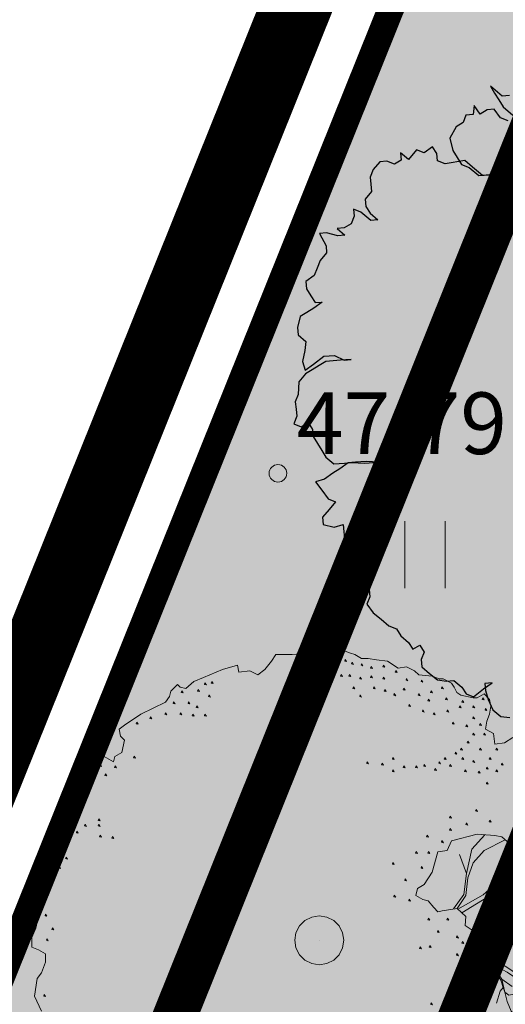
# Model space of a CAD drawing. Units: metres. Extents: x 660395 to 7170089, y 6474343 to 6475026.
# Drawn here: x 661344 to 661349, y 6474737 to 6474748 of the extents above; entities that cross this region are included whole.
import ezdxf
from ezdxf.enums import TextEntityAlignment as Align

# ---------------------------------------------------------------- set-up
doc = ezdxf.new("R2010")
doc.units = ezdxf.units.M
doc.header["$LTSCALE"] = 0.5
for name, pattern in [('CENTER', [50.8, 31.75, -6.35, 6.35, -6.35]), ('CENTERX2', [4, 2.5, -0.5, 0.5, -0.5]), ('DASHED2', [0.375, 0.25, -0.125]), ('NOLVAKRIIPS', [0.02001, 0.01, -1e-05, 0.01])]:
    doc.linetypes.add(name, pattern=pattern)
for name, color, linetype, lineweight in [('HALJASTUS', 7, 'Continuous', 0), ('korgus-EH2000', 7, 'Continuous', 0), ('ol lehtpuu', 86, 'Continuous', 0), ('pl puu', 106, 'Continuous', 15), ('plan hoonestusala', 7, 'CENTER', 0), ('plan hüdrant', 175, 'Continuous', 0)]:
    doc.layers.add(name, color=color, linetype=linetype, lineweight=lineweight)
for name, color, linetype in [('ol krundi piir', 38, 'Continuous'), ('plan maa-alune hoonestusala', 5, 'CENTERX2'), ('Planala piir', 7, 'CENTERX2')]:
    doc.layers.add(name, color=color, linetype=linetype)
doc.layers.add('plan haljastus', color=7, linetype='Continuous', lineweight=0, true_color=0xd6ffad)
doc.styles.add('italic', font='italic.shx')

# ---------------------------------------------------------------- blocks, each defined once
blk = doc.blocks.new('HEIN')
at = {"color": 0, "linetype": 'Continuous'}
for p, q in [((-0.455, 0.761), (-0.455, -0.761)), ((0.455, 0.761), (0.455, -0.761))]:
    blk.add_line(p, q, dxfattribs=at)
blk = doc.blocks.new('ALBERO_TOP')
at = {"color": 0}
blk.add_line((0, 0), (0, 0), dxfattribs=at)
blk.add_line((0, 0), (0, 0), dxfattribs=at)
for points in [[(-0.32, 2.1), (-0.2, 2.1), (-0.08, 2.11), (0.05, 2.11), (0.07, 2.1), (0.09, 2.07), (0.12, 2.08), (0.15, 2.1), (0.17, 2.13), (0.23, 2.11), (0.26, 2.1), (0.31, 2.07), (0.36, 2.07), (0.42, 2.06), (0.5, 2.05), (0.58, 2), (0.64, 2.01), (0.7, 1.98), (0.73, 1.95), (0.83, 1.94), (0.88, 1.92), (0.91, 1.92), (0.97, 1.89), (0.99, 1.86), (1.01, 1.82), (1.04, 1.8), (1.13, 1.78), (1.16, 1.78), (1.21, 1.81), (1.25, 1.77), (1.26, 1.72), (1.25, 1.66), (1.23, 1.61), (1.22, 1.55), (1.28, 1.52), (1.29, 1.44), (1.36, 1.45), (1.42, 1.49)], [(-2.04, -0.52), (-2.09, -0.41), (-2.07, -0.28), (-2.04, -0.24), (-2.01, -0.16), (-2.01, -0.1), (-2.06, -0.07), (-2.11, -0.05), (-2.11, 0.02), (-2.08, 0.09), (-2.06, 0.18), (-2.07, 0.26), (-2.05, 0.49), (-2.02, 0.54), (-2, 0.56), (-2, 0.63), (-2, 0.73), (-1.96, 0.75), (-1.92, 0.79), (-1.89, 0.92), (-1.84, 1.05), (-1.76, 1.16), (-1.69, 1.25), (-1.63, 1.38), (-1.51, 1.31), (-1.5, 1.35), (-1.45, 1.38), (-1.43, 1.47), (-1.46, 1.5), (-1.47, 1.55), (-1.43, 1.58), (-1.31, 1.66), (-1.13, 1.75), (-1.1, 1.79), (-1.09, 1.83), (-1.04, 1.88), (-1.02, 1.86), (-0.98, 1.85), (-0.92, 1.9), (-0.85, 1.93), (-0.71, 1.99), (-0.6, 2.02), (-0.59, 1.97), (-0.51, 1.98), (-0.45, 1.95), (-0.4, 1.99), (-0.35, 2.05), (-0.32, 2.1)], [(-0.109, 2.082), (-0.113, 2.07), (-0.099, 2.067), (-0.109, 2.082)], [(0.011, 2.082), (0.007, 2.07), (0.021, 2.067), (0.011, 2.082)], [(0.101, 2.042), (0.097, 2.03), (0.111, 2.027), (0.101, 2.042)], [(0.191, 2.062), (0.187, 2.05), (0.201, 2.047), (0.191, 2.062)], [(0.241, 2.042), (0.237, 2.03), (0.251, 2.027), (0.241, 2.042)], [(0.311, 2.032), (0.307, 2.02), (0.321, 2.017), (0.311, 2.032)], [(0.381, 2.012), (0.377, 2), (0.391, 1.997), (0.381, 2.012)], [(0.471, 2.022), (0.467, 2.01), (0.481, 2.007), (0.471, 2.022)], [(0.561, 1.982), (0.557, 1.97), (0.571, 1.967), (0.561, 1.982)], [(-0.839, 1.892), (-0.843, 1.88), (-0.829, 1.877), (-0.839, 1.892)], [(-0.789, 1.902), (-0.793, 1.89), (-0.779, 1.887), (-0.789, 1.902)], [(0.161, 1.952), (0.157, 1.94), (0.171, 1.937), (0.161, 1.952)], [(0.221, 1.952), (0.217, 1.94), (0.231, 1.937), (0.221, 1.952)], [(0.301, 1.932), (0.297, 1.92), (0.311, 1.917), (0.301, 1.932)], [(0.381, 1.942), (0.377, 1.93), (0.391, 1.927), (0.381, 1.942)], [(0.471, 1.932), (0.467, 1.92), (0.481, 1.917), (0.471, 1.932)], [(0.641, 1.922), (0.637, 1.91), (0.651, 1.907), (0.641, 1.922)], [(0.751, 1.912), (0.747, 1.9), (0.761, 1.897), (0.751, 1.912)], [(-1.009, 1.832), (-1.013, 1.82), (-0.999, 1.817), (-1.009, 1.832)], [(-0.889, 1.842), (-0.893, 1.83), (-0.879, 1.827), (-0.889, 1.842)], [(0.251, 1.862), (0.247, 1.85), (0.261, 1.847), (0.251, 1.862)], [(0.401, 1.862), (0.397, 1.85), (0.411, 1.847), (0.401, 1.862)], [(0.481, 1.842), (0.477, 1.83), (0.491, 1.827), (0.481, 1.842)], [(0.551, 1.812), (0.547, 1.8), (0.561, 1.797), (0.551, 1.812)], [(0.621, 1.852), (0.617, 1.84), (0.631, 1.837), (0.621, 1.852)], [(0.731, 1.812), (0.727, 1.8), (0.741, 1.797), (0.731, 1.812)], [(0.821, 1.832), (0.817, 1.82), (0.831, 1.817), (0.821, 1.832)], [(0.901, 1.862), (0.897, 1.85), (0.911, 1.847), (0.901, 1.862)], [(-1.069, 1.752), (-1.073, 1.74), (-1.059, 1.737), (-1.069, 1.752)], [(-0.959, 1.752), (-0.963, 1.74), (-0.949, 1.737), (-0.959, 1.752)], [(-0.809, 1.802), (-0.813, 1.79), (-0.799, 1.787), (-0.809, 1.802)], [(0.301, 1.802), (0.297, 1.79), (0.311, 1.787), (0.301, 1.802)], [(0.801, 1.772), (0.797, 1.76), (0.811, 1.757), (0.801, 1.772)], [(0.931, 1.782), (0.927, 1.77), (0.941, 1.767), (0.931, 1.782)], [(1.051, 1.762), (1.047, 1.75), (1.061, 1.747), (1.051, 1.762)], [(1.201, 1.782), (1.197, 1.77), (1.211, 1.767), (1.201, 1.782)], [(-1.129, 1.672), (-1.133, 1.66), (-1.119, 1.657), (-1.129, 1.672)], [(-1.019, 1.672), (-1.023, 1.66), (-1.009, 1.657), (-1.019, 1.672)], [(-0.899, 1.722), (-0.903, 1.71), (-0.889, 1.707), (-0.899, 1.722)], [(0.661, 1.732), (0.657, 1.72), (0.671, 1.717), (0.661, 1.732)], [(0.761, 1.692), (0.757, 1.68), (0.771, 1.677), (0.761, 1.692)], [(0.841, 1.672), (0.837, 1.66), (0.851, 1.657), (0.841, 1.672)], [(0.941, 1.692), (0.937, 1.68), (0.951, 1.677), (0.941, 1.692)], [(1.031, 1.722), (1.027, 1.71), (1.041, 1.707), (1.031, 1.722)], [(1.131, 1.722), (1.127, 1.71), (1.141, 1.707), (1.131, 1.722)], [(1.221, 1.702), (1.217, 1.69), (1.231, 1.687), (1.221, 1.702)], [(-1.339, 1.602), (-1.343, 1.59), (-1.329, 1.587), (-1.339, 1.602)], [(-1.239, 1.642), (-1.243, 1.63), (-1.229, 1.627), (-1.239, 1.642)], [(-0.929, 1.662), (-0.933, 1.65), (-0.919, 1.647), (-0.929, 1.662)], [(-0.839, 1.662), (-0.843, 1.65), (-0.829, 1.647), (-0.839, 1.662)], [(0.981, 1.602), (0.977, 1.59), (0.991, 1.587), (0.981, 1.602)], [(1.131, 1.642), (1.127, 1.63), (1.141, 1.627), (1.131, 1.642)], [(1.181, 1.592), (1.177, 1.58), (1.191, 1.577), (1.181, 1.592)], [(1.081, 1.582), (1.077, 1.57), (1.091, 1.567), (1.081, 1.582)], [(1.131, 1.522), (1.127, 1.51), (1.141, 1.507), (1.131, 1.522)], [(1.211, 1.522), (1.207, 1.51), (1.221, 1.507), (1.211, 1.522)], [(1.091, 1.462), (1.087, 1.45), (1.101, 1.447), (1.091, 1.462)], [(1.001, 1.382), (0.997, 1.37), (1.011, 1.367), (1.001, 1.382)], [(1.041, 1.412), (1.037, 1.4), (1.051, 1.397), (1.041, 1.412)], [(1.181, 1.412), (1.177, 1.4), (1.191, 1.397), (1.181, 1.412)], [(1.301, 1.412), (1.297, 1.4), (1.311, 1.397), (1.301, 1.412)], [(-1.359, 1.352), (-1.363, 1.34), (-1.349, 1.337), (-1.359, 1.352)], [(0.351, 1.312), (0.347, 1.3), (0.361, 1.297), (0.351, 1.312)], [(0.461, 1.302), (0.457, 1.29), (0.471, 1.287), (0.461, 1.302)], [(0.541, 1.342), (0.537, 1.33), (0.551, 1.327), (0.541, 1.342)], [(0.881, 1.312), (0.877, 1.3), (0.891, 1.297), (0.881, 1.312)], [(0.921, 1.342), (0.917, 1.33), (0.931, 1.327), (0.921, 1.342)], [(1.051, 1.342), (1.047, 1.33), (1.061, 1.327), (1.051, 1.342)], [(1.131, 1.322), (1.127, 1.31), (1.141, 1.307), (1.131, 1.322)], [(1.251, 1.342), (1.247, 1.33), (1.261, 1.327), (1.251, 1.342)], [(1.341, 1.302), (1.337, 1.29), (1.351, 1.287), (1.341, 1.302)], [(-1.609, 1.292), (-1.613, 1.28), (-1.599, 1.277), (-1.609, 1.292)], [(-1.499, 1.282), (-1.503, 1.27), (-1.489, 1.267), (-1.499, 1.282)], [(0.541, 1.252), (0.537, 1.24), (0.551, 1.237), (0.541, 1.252)], [(0.621, 1.282), (0.617, 1.27), (0.631, 1.267), (0.621, 1.282)], [(0.711, 1.282), (0.707, 1.27), (0.721, 1.267), (0.711, 1.282)], [(0.771, 1.292), (0.767, 1.28), (0.781, 1.277), (0.771, 1.292)], [(0.851, 1.262), (0.847, 1.25), (0.861, 1.247), (0.851, 1.262)], [(0.961, 1.292), (0.957, 1.28), (0.971, 1.277), (0.961, 1.292)], [(1.071, 1.252), (1.067, 1.24), (1.081, 1.237), (1.071, 1.252)], [(1.171, 1.242), (1.167, 1.23), (1.181, 1.227), (1.171, 1.242)], [(1.231, 1.272), (1.227, 1.26), (1.241, 1.257), (1.231, 1.272)], [(1.301, 1.252), (1.297, 1.24), (1.311, 1.237), (1.301, 1.252)], [(-1.689, 1.172), (-1.693, 1.16), (-1.679, 1.157), (-1.689, 1.172)], [(-1.569, 1.222), (-1.573, 1.21), (-1.559, 1.207), (-1.569, 1.222)], [(1.231, 1.162), (1.227, 1.15), (1.241, 1.147), (1.231, 1.162)], [(-1.779, 1.082), (-1.783, 1.07), (-1.769, 1.067), (-1.779, 1.082)], [(-1.809, 1.002), (-1.813, 0.99), (-1.799, 0.987), (-1.809, 1.002)], [(-1.749, 0.972), (-1.753, 0.96), (-1.739, 0.957), (-1.749, 0.972)], [(1.151, 0.962), (1.147, 0.95), (1.161, 0.947), (1.151, 0.962)], [(-1.839, 0.912), (-1.843, 0.9), (-1.829, 0.897), (-1.839, 0.912)], [(-1.809, 0.892), (-1.813, 0.88), (-1.799, 0.877), (-1.809, 0.892)], [(-1.619, 0.892), (-1.623, 0.88), (-1.609, 0.877), (-1.619, 0.892)], [(0.961, 0.912), (0.957, 0.9), (0.971, 0.897), (0.961, 0.912)], [(1.251, 0.882), (1.247, 0.87), (1.261, 0.867), (1.251, 0.882)], [(-1.849, 0.822), (-1.853, 0.81), (-1.839, 0.807), (-1.849, 0.822)], [(-1.779, 0.802), (-1.783, 0.79), (-1.769, 0.787), (-1.779, 0.802)], [(-1.719, 0.852), (-1.723, 0.84), (-1.709, 0.837), (-1.719, 0.852)], [(-1.619, 0.852), (-1.623, 0.84), (-1.609, 0.837), (-1.619, 0.852)], [(0.961, 0.822), (0.957, 0.81), (0.971, 0.807), (0.961, 0.822)], [(1.081, 0.862), (1.077, 0.85), (1.091, 0.847), (1.081, 0.862)], [(-1.609, 0.772), (-1.613, 0.76), (-1.599, 0.757), (-1.609, 0.772)], [(-1.519, 0.762), (-1.523, 0.75), (-1.509, 0.747), (-1.519, 0.762)], [(0.87, 0.65), (0.83, 0.5), (0.77, 0.41), (0.72, 0.38), (0.71, 0.33), (0.76, 0.3), (0.8, 0.29), (0.84, 0.24), (0.87, 0.21), (0.9033, 0.2177), (1.0121, 0.234), (1.0751, 0.174), (1.0723, 0.1086), (1.13, 0.07), (1.1641, -0.0584), (1.1705, -0.0742), (1.2578, -0.0687), (1.2866, -0.1053), (1.266, -0.1696), (1.198, -0.3107), (1.13, -0.36), (1.1157, -0.4654), (1.0833, -0.513)], [(1.42, 0.69), (1.34, 0.76), (1.29, 0.77), (1.16, 0.78), (0.97, 0.73), (0.94, 0.66), (0.87, 0.65)], [(0.791, 0.772), (0.787, 0.76), (0.801, 0.757), (0.791, 0.772)], [(0.901, 0.732), (0.897, 0.72), (0.911, 0.717), (0.901, 0.732)], [(1.0121, 0.234), (1.0755, 0.3283), (1.09, 0.46), (1.13, 0.57), (1.21, 0.66), (1.3655, 0.7377)], [(1.2161, 0.7757), (1.12, 0.67), (1.08, 0.49)], [(-1.889, 0.702), (-1.893, 0.69), (-1.879, 0.687), (-1.889, 0.702)], [(0.711, 0.652), (0.707, 0.64), (0.721, 0.637), (0.711, 0.652)], [(0.801, 0.652), (0.797, 0.64), (0.811, 0.637), (0.801, 0.652)], [(1.4405, 0.6768), (1.43, 0.54), (1.31, 0.43), (1.2043, 0.3351), (1.0172, 0.2291)], [(-1.859, 0.612), (-1.863, 0.6), (-1.849, 0.597), (-1.859, 0.612)], [(1.03, 0.63), (1.08, 0.49), (1.0601, 0.336), (0.9863, 0.2301)], [(1.0466, 0.2012), (1.2619, 0.3348), (1.44, 0.52), (1.56, 0.56), (1.7065, 0.5809)], [(-1.909, 0.542), (-1.913, 0.53), (-1.899, 0.527), (-1.909, 0.542)], [(0.541, 0.572), (0.537, 0.56), (0.551, 0.557), (0.541, 0.572)], [(0.751, 0.542), (0.747, 0.53), (0.761, 0.527), (0.751, 0.542)], [(0.631, 0.452), (0.627, 0.44), (0.641, 0.437), (0.631, 0.452)], [(1.71, 0.502), (1.67, 0.47), (1.57, 0.38), (1.513, 0.2957), (1.3831, 0.0777), (1.3551, 0.0332), (1.3358, 0.0139), (1.3052, -0.0027), (1.1641, -0.0584)], [(0.551, 0.332), (0.547, 0.32), (0.561, 0.317), (0.551, 0.332)], [(0.661, 0.302), (0.657, 0.29), (0.671, 0.287), (0.661, 0.302)], [(1.5, 0.32), (1.44, 0.33), (1.4, 0.34), (1.31, 0.33), (1.2619, 0.3348)], [(1.6706, -0.095), (1.58, -0.07), (1.4573, -0.0266), (1.4072, -0.0073), (1.36, 0), (1.3821, 0.0255), (1.4032, 0.0576), (1.4593, 0.1489), (1.668, 0.2432)], [(-2.009, 0.192), (-2.013, 0.18), (-1.999, 0.177), (-2.009, 0.192)], [(0, 0.18), (0.0556, 0.1712), (0.1058, 0.1456), (0.1456, 0.1058), (0.1712, 0.0556), (0.18, 0), (0.1712, -0.0556), (0.1456, -0.1058), (0.1058, -0.1456), (0.0556, -0.1712), (0, -0.18), (-0.0556, -0.1712), (-0.1058, -0.1456), (-0.1456, -0.1058), (-0.1712, -0.0556), (-0.18, 0), (-0.1712, 0.0556), (-0.1456, 0.1058), (-0.1058, 0.1456), (-0.0556, 0.1712), (0, 0.18)], [(0.801, 0.162), (0.797, 0.15), (0.811, 0.147), (0.801, 0.162)], [(0.941, 0.162), (0.937, 0.15), (0.951, 0.147), (0.941, 0.162)], [(-1.959, 0.092), (-1.963, 0.08), (-1.949, 0.077), (-1.959, 0.092)], [(-1.999, 0.012), (-2.003, 0), (-1.989, -0.003), (-1.999, 0.012)], [(0.871, 0.072), (0.867, 0.06), (0.881, 0.057), (0.871, 0.072)], [(1.011, 0.032), (1.007, 0.02), (1.021, 0.017), (1.011, 0.032)], [(0.741, -0.048), (0.737, -0.06), (0.751, -0.063), (0.741, -0.048)], [(0.811, -0.038), (0.807, -0.05), (0.821, -0.053), (0.811, -0.038)], [(1.051, -0.008), (1.047, -0.02), (1.061, -0.023), (1.051, -0.008)], [(1.1856, -0.0732), (1.326, -0.0235), (1.3532, -0.0189), (1.3995, -0.0227), (1.4882, -0.0536), (1.5499, -0.0999), (1.57, -0.15), (1.58, -0.2), (1.6088, -0.2671)], [(1.011, -0.098), (1.007, -0.11), (1.021, -0.113), (1.011, -0.098)], [(1.101, -0.098), (1.097, -0.11), (1.111, -0.113), (1.101, -0.098)], [(1.276, -0.1384), (1.3763, -0.1963), (1.5268, -0.2966)], [(1.181, -0.158), (1.177, -0.17), (1.191, -0.173), (1.181, -0.158)], [(1.3006, -0.4611), (1.3282, -0.3726), (1.3511, -0.3468), (1.3319, -0.2918), (1.2609, -0.1802)], [(1.4831, -0.3185), (1.4631, -0.2908), (1.3802, -0.2348), (1.2701, -0.1744), (1.3414, -0.2863), (1.4167, -0.3404)], [(1.091, -0.218), (1.087, -0.23), (1.101, -0.233), (1.091, -0.218)], [(1.3414, -0.2863), (1.3618, -0.3816), (1.3923, -0.4018), (1.4549, -0.3917)], [(1.47, -0.58), (1.41, -0.52), (1.3793, -0.4502), (1.3618, -0.3816), (1.3511, -0.3468)], [(-2.019, -0.398), (-2.023, -0.41), (-2.009, -0.413), (-2.019, -0.398)], [(1.071, -0.388), (1.067, -0.4), (1.081, -0.403), (1.071, -0.388)], [(0.821, -0.458), (0.817, -0.47), (0.831, -0.473), (0.821, -0.458)], [(1.1157, -0.4654), (1.1546, -0.5068), (1.2587, -0.5878), (1.5181, -0.7709), (1.579, -0.783), (1.6637, -0.8079)]]:
    blk.add_lwpolyline(points, dxfattribs=at)

msp = doc.modelspace()

# ---------------------------------------------------------------- hatches: boundary and pattern name
at = {"layer": 'plan haljastus', "linetype": 'ByBlock', "lineweight": 0}
h = msp.add_hatch(color=256, dxfattribs=at)
h.dxf.hatch_style = 1
edge = h.paths.add_edge_path()
edge.add_line((661324.804, 6474690.006), (661325.02, 6474690.52))
edge.add_line((661325.02, 6474690.52), (661339.12, 6474725.59))
edge.add_line((661339.12, 6474725.59), (661353.2, 6474760.63))
edge.add_line((661353.2, 6474760.63), (661367.31, 6474795.73))
edge.add_line((661367.31, 6474795.73), (661410.93, 6474777.65))
edge.add_line((661410.93, 6474777.65), (661411.361, 6474777.475))
edge.add_line((661411.361, 6474777.475), (661404.463, 6474760.511))
edge.add_arc((661402.616, 6474761.276), 2, 247.5017, 337.5078, ccw=False)
edge.add_line((661401.85, 6474759.428), (661398.652, 6474760.753))
edge.add_line((661398.652, 6474760.753), (661405.04, 6474776.455))
edge.add_line((661405.04, 6474776.455), (661369.612, 6474791.14))
edge.add_line((661369.612, 6474791.14), (661362.977, 6474774.836))
edge.add_line((661362.977, 6474774.836), (661374.939, 6474769.879))
edge.add_line((661374.939, 6474769.879), (661365.695, 6474747.132))
edge.add_line((661365.695, 6474747.132), (661381.95, 6474740.394))
edge.add_line((661381.95, 6474740.394), (661381.524, 6474739.346))
edge.add_arc((661379.671, 6474740.1), 2, 247.6346, 337.8636, ccw=False)
edge.add_line((661378.91, 6474738.25), (661376.143, 6474739.389))
edge.add_line((661376.143, 6474739.389), (661370.076, 6474724.476))
edge.add_line((661370.076, 6474724.476), (661372.858, 6474723.332))
edge.add_arc((661372.098, 6474721.482), 2, -22.1365, 67.6565, ccw=False)
edge.add_line((661373.95, 6474720.729), (661373.51, 6474719.648))
edge.add_line((661373.51, 6474719.648), (661357.254, 6474726.382))
edge.add_line((661357.254, 6474726.382), (661348.003, 6474703.649))
edge.add_line((661348.003, 6474703.649), (661336.549, 6474708.415))
edge.add_line((661336.549, 6474708.415), (661329.915, 6474692.112))
edge.add_line((661329.915, 6474692.112), (661364.82, 6474677.588))
edge.add_line((661364.82, 6474677.588), (661371.22, 6474693.32))
edge.add_line((661371.22, 6474693.32), (661374.457, 6474691.979))
edge.add_arc((661373.691, 6474690.131), 2, -22.184, 67.4982, ccw=False)
edge.add_line((661375.543, 6474689.376), (661368.629, 6474672.375))
edge.add_line((661368.629, 6474672.375), (661368.34, 6474671.666))
edge.add_line((661368.34, 6474671.666), (661365.593, 6474672.864))
edge.add_line((661365.593, 6474672.864), (661354.229, 6474677.615))
edge.add_line((661354.229, 6474677.615), (661346.039, 6474681.018))
edge.add_line((661346.039, 6474681.018), (661335.542, 6474685.497))
edge.add_line((661335.542, 6474685.497), (661324.804, 6474690.006))

# ---------------------------------------------------------------- linework, layer by layer
at = {"layer": 'korgus-EH2000', "linetype": 'Continuous'}
msp.add_circle((661346.765, 6474742.532), 0.1, dxfattribs=at)
at = {"layer": 'ol krundi piir', "linetype": 'Continuous', "lineweight": 0, "const_width": 0.3, "flags": 128}
for points in [[(661367.31, 6474795.73), (661353.2, 6474760.63), (661339.12, 6474725.59), (661325.02, 6474690.52), (661368.15, 6474672.57), (661410.93, 6474777.65)], [(661295.45, 6474743.8), (661339.12, 6474725.59), (661353.2, 6474760.63), (661309.54, 6474778.84)]]:
    msp.add_lwpolyline(points, close=True, dxfattribs=at)
at = {"layer": 'ol lehtpuu', "color": 74, "lineweight": 30}
for points in [[(661349.392, 6474746.824), (661349.31, 6474746.817), (661349.176, 6474746.93), (661349.225, 6474746.851), (661349.273, 6474746.773), (661349.322, 6474746.695), (661349.433, 6474746.601)], [(661349.378, 6474746.535), (661349.292, 6474746.569), (661349.221, 6474746.667), (661349.14, 6474746.66), (661349.062, 6474746.613), (661348.991, 6474746.71), (661348.98, 6474746.606), (661348.899, 6474746.6), (661348.866, 6474746.515), (661348.788, 6474746.467), (661348.718, 6474746.339), (661348.752, 6474746.197), (661348.8, 6474746.119), (661348.848, 6474746.041), (661348.934, 6474746.007), (661349.046, 6474745.913), (661349.168, 6474745.923), (661349.086, 6474745.916), (661348.975, 6474746.01), (661348.885, 6474746.085), (661348.663, 6474746.047), (661348.578, 6474746.081), (661348.57, 6474746.163), (661348.521, 6474746.241), (661348.424, 6474746.172), (661348.339, 6474746.206), (661348.247, 6474746.096), (661348.158, 6474746.171), (661348.165, 6474746.089), (661348.087, 6474746.042), (661348.002, 6474746.076), (661347.92, 6474746.07), (661347.846, 6474745.982), (661347.813, 6474745.897), (661347.821, 6474745.815), (661347.828, 6474745.734), (661347.754, 6474745.646), (661347.762, 6474745.564), (661347.81, 6474745.486), (661347.9, 6474745.411), (661347.818, 6474745.404), (661347.706, 6474745.498), (661347.621, 6474745.532), (661347.629, 6474745.451), (661347.595, 6474745.366), (661347.518, 6474745.319), (661347.436, 6474745.312), (661347.525, 6474745.238), (661347.444, 6474745.231), (661347.317, 6474745.262), (661347.236, 6474745.255), (661347.311, 6474745.117), (661347.318, 6474745.036), (661347.244, 6474744.948), (661347.211, 6474744.863), (661347.177, 6474744.778), (661347.081, 6474744.709), (661347.089, 6474744.627), (661347.137, 6474744.549), (661347.186, 6474744.471), (661347.268, 6474744.477), (661347.172, 6474744.408), (661347.093, 6474744.36), (661347.016, 6474744.313), (661346.987, 6474744.188), (661346.994, 6474744.106), (661347.083, 6474744.031), (661347.072, 6474743.928), (661347.043, 6474743.801), (661347.073, 6474743.702), (661347.17, 6474743.77), (661347.284, 6474743.862), (661347.406, 6474743.872), (661347.515, 6474743.819), (661347.597, 6474743.825), (661347.474, 6474743.816), (661347.392, 6474743.809), (661347.31, 6474743.803), (661347.233, 6474743.755), (661347.154, 6474743.708), (661347.077, 6474743.661), (661347.003, 6474743.573), (661346.996, 6474743.428), (661346.962, 6474743.344), (661346.97, 6474743.262), (661346.978, 6474743.18), (661346.945, 6474743.096), (661347.03, 6474743.061), (661347.108, 6474743.109), (661347.157, 6474743.03), (661347.164, 6474742.949), (661347.213, 6474742.871), (661347.262, 6474742.792), (661347.31, 6474742.714), (661347.399, 6474742.639), (661347.522, 6474742.648), (661347.603, 6474742.655), (661347.748, 6474742.646), (661347.912, 6474742.659), (661347.767, 6474742.668), (661347.644, 6474742.658), (661347.563, 6474742.651), (661347.466, 6474742.582), (661347.388, 6474742.535), (661347.292, 6474742.466), (661347.192, 6474742.437), (661347.263, 6474742.34), (661347.334, 6474742.243), (661347.419, 6474742.209), (661347.345, 6474742.121), (661347.271, 6474742.033), (661347.279, 6474741.951), (661347.405, 6474741.92), (661347.505, 6474741.949), (661347.525, 6474741.745), (661347.491, 6474741.66), (661347.499, 6474741.578), (661347.603, 6474741.566), (661347.611, 6474741.484), (661347.577, 6474741.4), (661347.667, 6474741.325), (661347.801, 6474741.212), (661347.808, 6474741.13), (661347.775, 6474741.046), (661347.846, 6474740.948), (661347.935, 6474740.874), (661348.025, 6474740.798), (661348.11, 6474740.764), (661348.159, 6474740.686), (661348.248, 6474740.611), (661348.297, 6474740.533), (661348.375, 6474740.58), (661348.423, 6474740.502), (661348.39, 6474740.416), (661348.398, 6474740.335), (661348.487, 6474740.26), (661348.576, 6474740.185), (661348.68, 6474740.173), (661348.762, 6474740.179), (661348.851, 6474740.104), (661348.9, 6474740.026), (661348.985, 6474739.992), (661349.1, 6474740.083), (661349.196, 6474740.152), (661349.115, 6474740.146), (661349.122, 6474740.064), (661349.152, 6474739.964), (661349.205, 6474739.845), (661349.294, 6474739.77), (661349.398, 6474739.757)]]:
    msp.add_lwpolyline(points, dxfattribs=at)
at = {"layer": 'plan haljastus', "linetype": 'ByBlock', "lineweight": 0, "flags": 128}
msp.add_lwpolyline([(661339.12, 6474725.59), (661353.2, 6474760.63), (661367.31, 6474795.73), (661410.93, 6474777.65), (661411.361, 6474777.475), (661404.463, 6474760.511), (661404.463, 6474760.511, -0.414245), (661401.85, 6474759.428), (661398.652, 6474760.753), (661398.652, 6474760.753), (661405.04, 6474776.455), (661369.612, 6474791.14), (661362.977, 6474774.836), (661374.939, 6474769.879), (661365.695, 6474747.132), (661381.95, 6474740.394), (661381.524, 6474739.346, -0.415385), (661378.91, 6474738.25), (661376.143, 6474739.389), (661370.076, 6474724.476)], format="xyb", dxfattribs=at)
at = {"layer": 'plan hoonestusala', "linetype": 'CENTER', "ltscale": 0.2, "const_width": 0.5}
msp.add_lwpolyline([(661368.945, 6474786.392), (661403.291, 6474772.156), (661366.571, 6474681.892), (661332.62, 6474696.022), (661368.945, 6474786.392)], dxfattribs=at)
at = {"layer": 'plan hüdrant', "linetype": 'DASHED2', "lineweight": 30, "ltscale": 30}
for centre in [(661413.14, 6474774.513), (661365.491, 6474655.352)]:
    msp.add_circle(centre, 100.5, dxfattribs=at)
at = {"layer": 'plan maa-alune hoonestusala', "color": 5, "linetype": 'CENTER', "ltscale": 0.2}
msp.add_lwpolyline([(661351.134, 6474750.155, 0.5, 0.5, 0), (661327.613, 6474691.607, 0.5, 0.5, 0), (661367.058, 6474675.191, 0.5, 0.5, 0), (661390.788, 6474733.683, 0.5, 0.5, 0), (661390.788, 6474733.683, 0.5, 0.5, 0), (661390.788, 6474733.683, 0.5, 0.5, 0), (661408.328, 6474776.563, 0.5, 0.5, 0), (661368.412, 6474793.108, 0.5, 0.5, 0), (661351.134, 6474750.155, 0.5, 0.5, 0), (661351.134, 6474750.155, 0, 0, 0)], format="xyseb", dxfattribs=at)
at = {"layer": 'Planala piir', "ltscale": 6, "const_width": 0.8, "flags": 128}
msp.add_lwpolyline([(661366.755, 6474797.056), (661324.097, 6474690.904), (661317.799, 6474676.399), (661472.913, 6474611.489), (661478.538, 6474626.824), (661485.869, 6474646.806), (661493.169, 6474666.646), (661513.652, 6474722.644), (661517.872, 6474734.69), (661502.113, 6474740.874), (661465.148, 6474756.213), (661426.103, 6474772.457), (661411.57, 6474778.446)], close=True, dxfattribs=at)

# ---------------------------------------------------------------- block references
at = {"layer": 'HALJASTUS', "linetype": 'NOLVAKRIIPS', "xscale": 0.5, "yscale": 0.5, "zscale": 0.5}
msp.add_blockref('HEIN', (661348.434, 6474741.608), dxfattribs=at)
at = {"layer": 'pl puu', "linetype": 'ByBlock', "xscale": 1.546309354033531, "yscale": 1.546309354033531, "zscale": 1.546309354033531}
msp.add_blockref('ALBERO_TOP', (661347.234, 6474737.228), dxfattribs=at)

# ---------------------------------------------------------------- texts
at = {"layer": 'korgus-EH2000', "linetype": 'Continuous', "style": 'italic'}
msp.add_text(' 47.79 ', height=0.7, dxfattribs=at).set_placement((661346.765, 6474742.532), align=Align.BOTTOM_LEFT)

doc.saveas('drawing.dxf')
